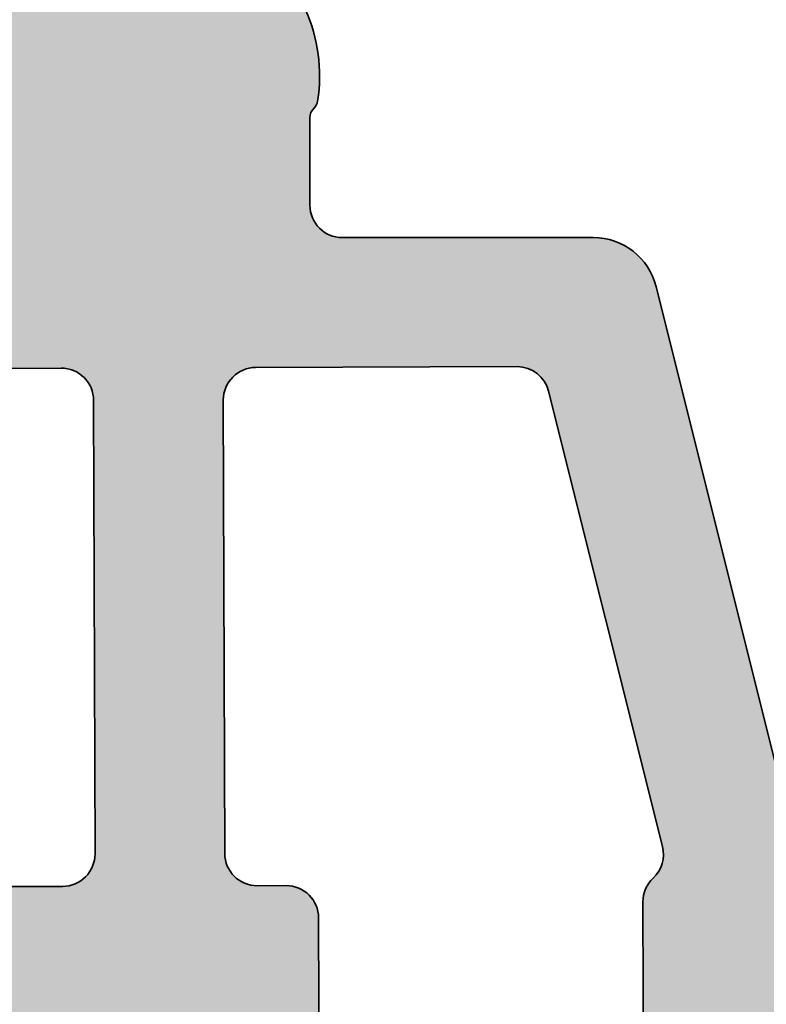
# Model space of a CAD drawing. Extents: x 988 to 4797, y -885 to 3463.
# Drawn here: x 4168 to 4179, y 3005 to 3020 of the extents above; entities that cross this region are included whole.
import ezdxf

# ---------------------------------------------------------------- set-up
doc = ezdxf.new("R2010")
doc.units = 0
doc.layers.get('0').update_dxf_attribs({"linetype": 'CONTINUOUS', "lineweight": 5, "plot": 0})
doc.layers.get('Defpoints').update_dxf_attribs({"linetype": 'CONTINUOUS', "lineweight": 0})
for name, color, linetype, lineweight in [('ALU-SCHRAFF', 30, 'CONTINUOUS', 13), ('Aluminium', 40, 'CONTINUOUS', 35), ('Brücke-Schraff', 250, 'CONTINUOUS', 5)]:
    doc.layers.add(name, color=color, linetype=linetype, lineweight=lineweight)
doc.layers.add('BEM-1', color=10, linetype='CONTINUOUS')
doc.styles.add('BEMASSUNG', font='ARIALN.TTF')
doc.dimstyles.new('BEM-1', dxfattribs={"dimtxt": 3, "dimasz": 2, "dimexe": 1, "dimexo": 2, "dimgap": 1, "dimtad": 1, "dimdec": 1, "dimdsep": 46, "dimtxsty": 'BEMASSUNG', "dimblk1": 'OBLIQUE', "dimblk2": 'OBLIQUE', "dimsah": 1, "dimcen": 0, "dimdle": 1, "dimclrd": 256, "dimclre": 256, "dimclrt": 7, "dimadec": 1, "dimazin": 2, "dimtfac": 1, "dimtdec": 1, "dimtix": 1, "dimtmove": 2, "dimatfit": 3, "dimfxl": 1, "dimtolj": 1, "dimarcsym": 0})

# ---------------------------------------------------------------- blocks, each defined once
blk = doc.blocks.new('_OBLIQUE')
at = {"color": 0, "linetype": 'ByBlock'}
blk.add_line((-0.5, -0.5), (0.5, 0.5), dxfattribs=at)
blk = doc.blocks.new('*D10')
at = {"layer": 'BEM-1', "lineweight": -2, "transparency": 16777216}
for p, q in [((4218.804777320986, 3127.929279863889), (4218.804777320986, 3005.925358354738)), ((4147.804977013522, 3126.929279863889), (4219.804777320986, 3126.929279863889)), ((4213.805040802452, 3006.925358354738), (4219.804777320986, 3006.925358354738))]:
    blk.add_line(p, q, dxfattribs=at)
at = {"layer": 'Defpoints', "color": 0, "transparency": 16777216}
for p in [(4145.804977013522, 3126.929279863889), (4211.805040802452, 3006.925358354738), (4218.804777320986, 3006.925358354738)]:
    blk.add_point(p, dxfattribs=at)
at = {"layer": 'BEM-1', "lineweight": -2, "transparency": 16777216, "xscale": 2, "yscale": 2, "zscale": 2}
for p, rotation in [((4218.804777320986, 3126.929279863889), 90), ((4218.804777320986, 3006.925358354738), 270)]:
    blk.add_blockref('_OBLIQUE', p, dxfattribs=dict(at, rotation=rotation))
at = {"layer": 'BEM-1', "color": 7, "transparency": 16777216, "insert": (4216.27305835782, 3066.927319109314), "char_height": 3, "attachment_point": 5, "rotation": 90, "style": 'BEMASSUNG'}
blk.add_mtext('\\A1;120', dxfattribs=at)

msp = doc.modelspace()

# ---------------------------------------------------------------- hatches: boundary and pattern name
at = {"layer": 'ALU-SCHRAFF'}
h = msp.add_hatch(color=256, dxfattribs=at)
h.dxf.hatch_style = 1
edge = h.paths.add_edge_path()
edge.add_arc((4167.255040320988, 3018.775358354561), 0.1999999999998181, 0, 45.80053785041223)
edge.add_arc((4167.533903670187, 3019.062125215397), 0.200000000000822, 189.0866185337268, 225.8005378504071, ccw=False)
edge.add_arc((4169.805040320987, 3019.425358354563), 2.499999999999915, -9.086618533684089, 189.086618533708, ccw=False)
edge.add_arc((4172.076176971787, 3019.062125215399), 0.2000000000018209, 314.1994621493204, 350.91338146618574, ccw=False)
edge.add_arc((4172.355040320985, 3018.775358354563), 0.1999999999972897, 134.1994621494867, 180.0000000001303)
edge.add_line((4172.155040320988, 3018.775358354562), (4172.155040320988, 3017.425358354562))
edge.add_arc((4172.655040320988, 3017.425358354562), 0.5, 180, 270)
edge.add_line((4172.655040320988, 3016.925358354562), (4176.524263914584, 3016.925358354562))
edge.add_arc((4176.524263914583, 3015.925358354562), 1, 14.03624346792651, 89.99999999994787, ccw=False)
edge.add_line((4177.494406414728, 3016.167893979598), (4179.710357274116, 3007.304090542044))
edge.add_arc((4180.195428524189, 3007.425358354562), 0.5000000000003025, 194.0362434679517, 270.0000000001042)
edge.add_line((4180.19542852419, 3006.925358354562), (4182.30037012616, 3006.925358354562))
edge.add_line((4182.30037012616, 3006.925358354562), (4182.806610857032, 3006.419117623689))
edge.add_line((4182.806610857032, 3006.419117623689), (4183.312851587904, 3006.925358354562))
edge.add_line((4183.312851587904, 3006.925358354562), (4184.805040320987, 3006.925358354562))
edge.add_line((4184.805040320987, 3006.925358354562), (4184.805040320987, 3004.825358354562))
edge.add_arc((4184.605040320987, 3004.825358354562), 0.2000000000007276, -89.99999999973937, 0, ccw=False)
edge.add_line((4184.605040320987, 3004.625358354562), (4178.708153208403, 3004.625358354562))
edge.add_arc((4178.708153208402, 3004.825358354562), 0.2000000000002728, 206.387799961342, 270.00000000026057, ccw=False)
edge.add_arc((4178.305040320988, 3004.625358354562), 0.2499999999995843, 26.38779996122563, 243.6122000385406)
edge.add_arc((4178.105040320987, 3004.222245467147), 0.2000000000004797, 0, 63.61220003865708, ccw=False)
edge.add_line((4178.305040320987, 3004.222245467147), (4178.305040320987, 3001.538824072717))
edge.add_arc((4178.505040320985, 3001.538824072717), 0.1999999999979991, 180, 228.309122199687)
edge.add_arc((4177.999020813467, 3001.047521806689), 0.5060228079573903, -50.06311257510288, 42.51373037951919, ccw=False)
edge.add_arc((4178.211045023876, 3000.828668156752), 0.2033111263019937, 269.7932146792677, 303.7026247149544, ccw=False)
edge.add_line((4178.210311258395, 3000.625358354562), (4177.806328558941, 3000.625358354562))
edge.add_arc((4177.806328558941, 3001.125358354562), 0.5, 180.1788538489918, 270, ccw=False)
edge.add_line((4177.306330995018, 3001.123797562824), (4177.288997712198, 3006.676491735395))
edge.add_arc((4177.788995276121, 3006.678052527133), 0.4999999999997713, 132.9942556490001, 180.1788538489918, ccw=False)
edge.add_arc((4177.107070243426, 3007.409474600758), 0.5000000000010171, 312.9942556490053, 374.0362434679265)
edge.add_line((4177.5921414935, 3007.530742413277), (4175.836069675343, 3014.555029685907))
edge.add_arc((4175.350998425271, 3014.433761873389), 0.4999999999993099, 14.03624346792648, 90.17885384899216)
edge.add_line((4175.349437633533, 3014.933759437311), (4171.319107871579, 3014.921178365231))
edge.add_arc((4171.320668663317, 3014.421180801308), 0.4999999999997713, 90.17885384899182, 180.1788538489397)
edge.add_line((4170.820671099394, 3014.419620009571), (4170.842510790722, 3007.423303845353))
edge.add_arc((4171.342508354644, 3007.424864637091), 0.4999999999988618, 180.1788538489921, 270.178853848992)
edge.add_line((4171.344069146382, 3006.924867073168), (4171.7881912594, 3006.926253444171))
edge.add_arc((4171.789752051137, 3006.426255880248), 0.5000000000002233, 0.17885384899147994, 90.17885384888751, ccw=False)
edge.add_line((4172.289749615061, 3006.427816671986), (4172.306296889799, 3001.126919146299))
edge.add_arc((4171.806299325876, 3001.125358354562), 0.4999999999997713, -90, 0.178853848991821, ccw=False)
edge.add_line((4171.806299325876, 3000.625358354562), (4171.398301852619, 3000.625358354562))
edge.add_arc((4171.398301852619, 3000.825358354562), 0.1999999999998181, 231.9011172302877, 270, ccw=False)
edge.add_arc((4171.612590957689, 3001.046878360762), 0.5075520180990012, 137.5110800266627, 228.2918044920748, ccw=False)
edge.add_arc((4171.105040320984, 3001.53882407272), 0.2000000000035724, 311.7889483866927, 360.0000000001303)
edge.add_line((4171.305040320987, 3001.53882407272), (4171.305040320987, 3004.222245467147))
edge.add_arc((4171.505040320988, 3004.222245467147), 0.2000000000007276, 116.38779996134289, 180, ccw=False)
edge.add_arc((4171.305040320987, 3004.625358354562), 0.2500000000001937, 296.3877999612726, 513.6122000387744)
edge.add_arc((4170.901927433572, 3004.825358354562), 0.2000000000002775, 270, 333.61220003877384, ccw=False)
edge.add_line((4170.901927433572, 3004.625358354562), (4165.005040320987, 3004.625358354562))
edge.add_arc((4165.005040320987, 3004.825358354562), 0.1999999999998181, 180, 270, ccw=False)
edge.add_line((4164.805040320987, 3004.825358354562), (4164.805040320987, 3006.725358354562))
edge.add_arc((4164.605040320988, 3006.725358354563), 0.1999999999989086, 359.9999999998697, 450)
edge.add_line((4164.605040320988, 3006.925358354562), (4160.44542852419, 3006.925358354562))
edge.add_arc((4160.445428524189, 3007.425358354562), 0.5000000000004547, 165.9637565321241, 270.00000000010425, ccw=False)
edge.add_line((4159.960357274117, 3007.54662616708), (4162.115674227246, 3016.167893979598))
edge.add_arc((4163.085816727392, 3015.925358354561), 1.000000000000605, 90, 165.9637565320483, ccw=False)
edge.add_line((4163.085816727392, 3016.925358354562), (4166.955040320988, 3016.925358354562))
edge.add_arc((4166.955040320988, 3017.425358354561), 0.4999999999995453, 270, 360)
edge.add_line((4167.455040320988, 3017.425358354561), (4167.455040320988, 3018.775358354561))
edge = h.paths.add_edge_path(flags=16)
edge.add_line((4168.319122488039, 3014.911813614808), (4164.248858536694, 3014.899107884215))
edge.add_arc((4164.25041932843, 3014.399110320292), 0.4999999999997685, 90.1788538488876, 165.9637565320735)
edge.add_line((4163.765348078358, 3014.52037813281), (4162.395410598216, 3009.04062821224))
edge.add_arc((4162.880481848289, 3008.919360399722), 0.5000000000001923, 165.9637565320988, 270.1788538489916)
edge.add_line((4162.882042640026, 3008.419362835798), (4166.300350637544, 3008.430033421544))
edge.add_arc((4166.301911429282, 3007.930035857621), 0.500000000000226, 0.17885384904360535, 90.17885384899171, ccw=False)
edge.add_line((4166.801908993206, 3007.931596649359), (4166.803535036661, 3007.410695783956))
edge.add_arc((4167.303532600584, 3007.412256575694), 0.4999999999997713, 180.1788538489918, 270.1788538489918)
edge.add_line((4167.305093392321, 3006.912259011771), (4168.344083762843, 3006.915502322744))
edge.add_arc((4168.342522971106, 3007.415499886667), 0.500000000000226, 270.1788538489916, 360.1788538489915)
edge.add_line((4168.84252053503, 3007.417060678405), (4168.820680843701, 3014.413376842621))
edge.add_arc((4168.320683279777, 3014.411816050884), 0.5000000000006808, 0.1788538489914888, 90.17885384899147)
at = {"layer": 'Brücke-Schraff'}
h = msp.add_hatch(dxfattribs=at)
h.set_pattern_fill('ANSI37', color=256, scale=0.25)
h.set_pattern_definition([(45, (0, 0), (-0.561266007566822, 0.5612660075668221), []), (135, (0, 0), (-0.5612660075668221, -0.561266007566822), [])])
edge = h.paths.add_edge_path(flags=16)
edge.add_arc((4207.805040802649, 2988.126794322679), 1.000942940317943, 221.0765211858746, 318.9234788149187, ccw=False)
edge.add_arc((4207.8050504951, 2985.725348662424), 1.900012744501753, 113.3989212150271, 156.6010787858877)
edge.add_arc((4205.405040802667, 2985.725358354838), 0.9999999999998923, -48.9855003338476, 48.98550033467848, ccw=False)
edge.add_arc((4207.805040802668, 2985.725358354855), 1.900000000001226, 203.3987690438279, 246.6012309569157)
edge.add_arc((4207.805040802683, 2983.325358354856), 0.9999999999992507, 41.01449966613279, 138.9855003346811, ccw=False)
edge.add_arc((4207.805040802663, 2985.725358354859), 1.900000000004396, 293.3987690438762, 336.6012309569161)
edge.add_arc((4210.205040802666, 2985.725358354873), 0.9999999999998923, 131.0144996661524, 228.9855003346785, ccw=False)
edge.add_arc((4207.805040802666, 2985.725358354855), 1.900000000000571, 23.3987690438514, 66.6012309569409)
edge = h.paths.add_edge_path()
edge.add_arc((4138.505040802469, 2993.014863283312), 0.3000000000004944, 273.0000000000006, 360.0000000003474)
edge.add_line((4138.805040802469, 2993.014863283314), (4138.805040802456, 2994.917470740709))
edge.add_arc((4138.505040802456, 2994.917470740707), 0.2999999999992724, 4.342517325102053e-10, 93.00000000017867)
edge.add_line((4138.489340015582, 2995.217059601133), (4137.120741589326, 2995.145334396882))
edge.add_arc((4137.105040802453, 2995.444923257308), 0.2999999999995862, 179.9999999999131, 273.0000000000097, ccw=False)
edge.add_line((4136.805040802454, 2995.444923257309), (4136.805040802452, 3005.92535835473))
edge.add_arc((4137.805040802452, 3005.92535835473), 1, 90, 180, ccw=False)
edge.add_line((4137.805040802452, 3006.92535835473), (4164.80504080245, 3006.925358354733))
edge.add_line((4164.80504080245, 3006.925358354733), (4164.805040802471, 3004.825358354998))
edge.add_arc((4165.005040802471, 3004.825358355), 0.1999999999998181, 180.0000000005211, 270.0000000005211)
edge.add_line((4165.005040802473, 3004.625358355), (4170.731835721715, 3004.625358355057))
edge.add_arc((4170.731835721719, 3004.325358355056), 0.3000000000010914, 30.000000000638693, 90.0000000006948, ccw=False)
edge.add_line((4170.991643342853, 3004.475358355059), (4171.405040802481, 3003.759332951279))
edge.add_line((4171.405040802481, 3003.759332951279), (4171.4050408025, 3002.015525510259))
edge.add_arc((4171.205040802499, 3002.015525510257), 0.2000000000007276, -39.99999999962171, 3.907985046680551e-10, ccw=False)
edge.add_line((4171.358249691124, 3001.886967988321), (4171.122018580943, 3001.605438714075))
edge.add_arc((4171.505040802506, 3001.284044909236), 0.4999999999994852, 140.0000000006777, 220.0000000006965)
edge.add_line((4171.122018580951, 3000.962651104388), (4171.34509344552, 3000.696800833126))
edge.add_arc((4171.498302334142, 3000.825358355064), 0.1999999999994578, 220.0000000004235, 270.0000000005211)
edge.add_line((4171.498302334144, 3000.625358355065), (4178.111779270883, 3000.62535835513))
edge.add_arc((4178.111779270881, 3000.82535835513), 0.1999999999993634, 270.0000000005211, 320.0000000005102)
edge.add_line((4178.264988159505, 3000.696800833194), (4178.48806302407, 3000.962651104461))
edge.add_arc((4178.105040802507, 3001.2840449093), 0.4999999999997775, 320.0000000006378, 400.0000000007365)
edge.add_line((4178.488063024062, 3001.605438714148), (4178.251831913878, 3001.886967988388))
edge.add_arc((4178.405040802501, 3002.015525510328), 0.2000000000013237, 180.0000000006514, 220.0000000006552, ccw=False)
edge.add_line((4178.2050408025, 3002.015525510326), (4178.205040802482, 3003.759332951347))
edge.add_line((4178.205040802482, 3003.759332951347), (4178.618438262096, 3004.475358355135))
edge.add_arc((4178.878245883233, 3004.325358355137), 0.3000000000003904, 90.00000000052108, 150.0000000005244, ccw=False)
edge.add_line((4178.87824588323, 3004.625358355138), (4184.605040802473, 3004.625358355195))
edge.add_arc((4184.605040802472, 3004.825358355195), 0.2000000000002728, 270.0000000002605, 360.0000000003909)
edge.add_line((4184.805040802472, 3004.825358355196), (4184.80504080245, 3006.925358354735))
edge.add_line((4184.80504080245, 3006.925358354735), (4211.805040802452, 3006.925358354738))
edge.add_arc((4211.805040802452, 3005.925358354738), 1, 0, 90, ccw=False)
edge.add_line((4212.805040802452, 3005.925358354738), (4212.805040802459, 2957.925358354738))
edge.add_arc((4211.805040802459, 2957.925358354738), 1, -90, 0, ccw=False)
edge.add_line((4211.805040802459, 2956.925358354738), (4208.055040802466, 2956.925358354737))
edge.add_arc((4208.055040802466, 2957.175358354737), 0.25, 180.0000000005211, 270, ccw=False)
edge.add_line((4207.805040802466, 2957.175358354735), (4207.80504080244, 2959.875358355407))
edge.add_arc((4208.05504080244, 2959.875358355409), 0.25, 90.00000000062528, 180.0000000006253, ccw=False)
edge.add_line((4208.055040802437, 2960.125358355409), (4210.055040802501, 2960.125358355429))
edge.add_arc((4210.055040802498, 2960.375358355428), 0.2499999999995453, 270.0000000006253, 360.0000000006253)
edge.add_line((4210.305040802498, 2960.375358355431), (4210.305040802461, 2964.175358354762))
edge.add_arc((4210.055040802461, 2964.17535835476), 0.25, 5.211020790109826e-10, 90.00000000041689)
edge.add_line((4210.055040802459, 2964.42535835476), (4202.355040802393, 2964.425358354684))
edge.add_arc((4202.355040802397, 2964.175358354684), 0.25, 90.00000000083378, 180.0000000006253)
edge.add_line((4202.105040802396, 2964.175358354681), (4202.105040802433, 2960.37535835535))
edge.add_arc((4202.355040802433, 2960.375358355352), 0.25, 180.0000000005211, 270.0000000004169)
edge.add_line((4202.355040802435, 2960.125358355353), (4203.055040802437, 2960.125358355359))
edge.add_arc((4203.05504080244, 2959.875358355359), 0.25, 5.210836206970271e-10, 90.00000000062528, ccw=False)
edge.add_line((4203.30504080244, 2959.875358355362), (4203.305040802466, 2957.175358354739))
edge.add_arc((4203.055040802466, 2957.175358354737), 0.25, -90, 6.252776074688882e-10, ccw=False)
edge.add_line((4203.055040802466, 2956.925358354737), (4199.905040802465, 2956.925358354737))
edge.add_arc((4199.905040802465, 2957.225358354736), 0.2999999999997272, 180, 270, ccw=False)
edge.add_line((4199.605040802466, 2957.225358354736), (4199.605040802459, 2963.425358354746))
edge.add_arc((4198.605040802459, 2963.425358354745), 1, 5.211020790109826e-11, 90.00000000005213)
edge.add_line((4198.605040802458, 2964.425358354745), (4184.60504080287, 2964.425358354729))
edge.add_arc((4184.605040802872, 2963.425358354729), 1, 90.00000000010422, 180.0000000005732)
edge.add_line((4183.605040802871, 2963.425358354719), (4183.605040802915, 2959.025358354596))
edge.add_arc((4183.905040802915, 2959.025358354599), 0.3000000000001819, 180.000000000608, 270.0000000005211)
edge.add_line((4183.905040802918, 2958.725358354599), (4185.505040802918, 2958.725358354615))
edge.add_arc((4185.505040802921, 2958.425358354615), 0.3000000000006366, 6.947971087356564e-10, 90.00000000052108, ccw=False)
edge.add_line((4185.805040802922, 2958.425358354618), (4185.805040802934, 2957.225358354618))
edge.add_arc((4185.505040802934, 2957.225358354615), 0.3000000000001819, -89.99999999947892, 5.210836206970271e-10, ccw=False)
edge.add_line((4185.505040802936, 2956.925358354615), (4182.105040802937, 2956.925358354581))
edge.add_arc((4182.105040802934, 2957.225358354581), 0.2999999999997272, 180.0000000005211, 270.0000000005211, ccw=False)
edge.add_line((4181.805040802934, 2957.225358354578), (4181.805040802872, 2963.425358354739))
edge.add_arc((4180.805040802873, 2963.425358354729), 0.9999999999990905, 5.732122869126022e-10, 90.00000000010422)
edge.add_line((4180.805040802871, 2964.425358354729), (4168.80504080287, 2964.425358354728))
edge.add_arc((4168.805040802872, 2963.425358354728), 1, 90.00000000010422, 180.0000000005732)
edge.add_line((4167.805040802872, 2963.425358354718), (4167.805040802934, 2957.225358354439))
edge.add_arc((4167.505040802934, 2957.225358354437), 0.3000000000001819, -89.99999999947892, 5.210836206970271e-10, ccw=False)
edge.add_line((4167.505040802936, 2956.925358354436), (4164.105040802937, 2956.925358354403))
edge.add_arc((4164.105040802934, 2957.225358354402), 0.2999999999997272, 180.0000000005211, 270.0000000005211, ccw=False)
edge.add_line((4163.805040802934, 2957.2253583544), (4163.805040802921, 2958.4253583544))
edge.add_arc((4164.105040802921, 2958.425358354402), 0.3000000000001819, 90.00000000052108, 180.0000000005211, ccw=False)
edge.add_line((4164.105040802919, 2958.725358354403), (4165.705040802918, 2958.725358354418))
edge.add_arc((4165.705040802915, 2959.025358354419), 0.3000000000001819, 270.0000000005211, 360.0000000005211)
edge.add_line((4166.005040802916, 2959.025358354421), (4166.005040802872, 2963.425358354738))
edge.add_arc((4165.005040802872, 2963.425358354728), 1, 5.732122869120809e-10, 90.00000000005213)
edge.add_line((4165.005040802871, 2964.425358354728), (4158.305022813645, 2964.425358354728))
edge.add_arc((4158.305022813649, 2963.425358354728), 1, 90.00000000020843, 180)
edge.add_line((4157.305022813649, 2963.425358354728), (4157.305022813649, 2961.625358354728))
edge.add_arc((4157.505022813649, 2961.625358354728), 0.1999999999998181, 180, 270)
edge.add_line((4157.505022813649, 2961.425358354728), (4158.105022813649, 2961.425358354728))
edge.add_arc((4158.10502281365, 2961.225358354729), 0.1999999999998181, -17.003670962957074, 90.00000000026063, ccw=False)
edge.add_line((4158.296280017976, 2961.16687175974), (4157.305022813649, 2957.925358354728))
edge.add_line((4157.305022813649, 2957.925358354728), (4157.305022813649, 2957.225358354732))
edge.add_arc((4157.005022813649, 2957.225358354732), 0.3000000000001819, -90, 0, ccw=False)
edge.add_line((4157.005022813649, 2956.925358354732), (4153.305022813649, 2956.925358354731))
edge.add_arc((4153.305022813649, 2957.225358354731), 0.2999999999997272, 179.9999999999131, 270, ccw=False)
edge.add_line((4153.00502281365, 2957.225358354731), (4153.00502281365, 2957.625358354731))
edge.add_arc((4153.305022813649, 2957.625358354732), 0.2999999999992724, 90, 180.0000000000869, ccw=False)
edge.add_line((4153.305022813649, 2957.925358354732), (4155.205022813649, 2957.925358354732))
edge.add_arc((4155.205022813649, 2958.225358354732), 0.3000000000001819, 270, 360)
edge.add_line((4155.505022813649, 2958.225358354732), (4155.505022813649, 2963.425358354728))
edge.add_arc((4154.505022813649, 2963.425358354728), 1, 0, 90)
edge.add_line((4154.505022813649, 2964.425358354728), (4133.155040802459, 2964.425358354729))
edge.add_arc((4133.155040802459, 2963.425358354729), 1, 90, 180)
edge.add_line((4132.155040802459, 2963.425358354729), (4132.15504080246, 2959.025358354726))
edge.add_arc((4132.45504080246, 2959.025358354726), 0.3000000000001819, 179.9999999999131, 269.9999999998263)
edge.add_line((4132.455040802459, 2958.725358354726), (4133.755040802459, 2958.725358354726))
edge.add_arc((4133.755040802459, 2959.025358354726), 0.3000000000001819, 270, 360)
edge.add_line((4134.055040802459, 2959.025358354726), (4134.055040802459, 2960.125358354733))
edge.add_arc((4134.355040802459, 2960.125358354733), 0.3000000000001819, 90, 180, ccw=False)
edge.add_line((4134.355040802459, 2960.425358354733), (4135.555040802459, 2960.425358354733))
edge.add_arc((4135.555040802458, 2960.125358354733), 0.3000000000001819, 0, 89.99999999982629, ccw=False)
edge.add_line((4135.855040802459, 2960.125358354733), (4135.855040802459, 2957.225358354727))
edge.add_arc((4135.555040802459, 2957.225358354727), 0.3000000000001819, -90, 0, ccw=False)
edge.add_line((4135.555040802459, 2956.925358354727), (4130.65504080246, 2956.925358354726))
edge.add_arc((4130.65504080246, 2957.225358354726), 0.2999999999997272, 179.9999999999131, 270, ccw=False)
edge.add_line((4130.35504080246, 2957.225358354726), (4130.355040802459, 2963.425358354728))
edge.add_arc((4129.355040802459, 2963.425358354728), 1, 0, 90)
edge.add_line((4129.355040802459, 2964.425358354728), (4120.00502281365, 2964.425358354726))
edge.add_arc((4120.00502281365, 2963.425358354726), 1, 90, 180.0000000000261)
edge.add_line((4119.00502281365, 2963.425358354726), (4119.005022813651, 2961.625358354726))
edge.add_arc((4119.20502281365, 2961.625358354726), 0.1999999999998181, 180, 270)
edge.add_line((4119.20502281365, 2961.425358354726), (4119.813912792675, 2961.425358354726))
edge.add_arc((4119.813912792675, 2961.225358354726), 0.1999999999998181, -17.14726929171951, 90, ccw=False)
edge.add_line((4120.005022813651, 2961.166392602951), (4119.005022813641, 2957.925358354679))
edge.add_line((4119.005022813641, 2957.925358354679), (4119.005022813648, 2957.225358354731))
edge.add_arc((4118.705022813648, 2957.225358354728), 0.3000000000001819, -90, 5.210836206970271e-10, ccw=False)
edge.add_line((4118.705022813648, 2956.925358354727), (4115.005022813652, 2956.925358354727))
edge.add_arc((4115.005022813651, 2957.225358354728), 0.3000000000006366, 180.0000000000869, 270.0000000001737, ccw=False)
edge.add_line((4114.70502281365, 2957.225358354727), (4114.70502281365, 2957.625358354727))
edge.add_arc((4115.00502281365, 2957.625358354727), 0.2999999999992724, 89.99999999982629, 180, ccw=False)
edge.add_line((4115.005022813651, 2957.925358354727), (4116.90502281365, 2957.925358354727))
edge.add_arc((4116.90502281365, 2958.225358354727), 0.3000000000001819, 270, 360)
edge.add_line((4117.20502281365, 2958.225358354727), (4117.20502281365, 2963.425358354726))
edge.add_arc((4116.20502281365, 2963.425358354726), 1, 0, 90)
edge.add_line((4116.20502281365, 2964.425358354726), (4102.10502281365, 2964.425358354725))
edge.add_arc((4102.10502281365, 2963.425358354725), 1, 90, 180)
edge.add_line((4101.10502281365, 2963.425358354725), (4101.10502281365, 2958.225358354725))
edge.add_arc((4101.40502281365, 2958.225358354726), 0.3000000000001819, 180.0000000000869, 270.0000000001737)
edge.add_line((4101.405022813651, 2957.925358354725), (4103.305022813651, 2957.925358354726))
edge.add_arc((4103.305022813651, 2957.625358354725), 0.3000000000001819, 0, 90, ccw=False)
edge.add_line((4103.605022813651, 2957.625358354725), (4103.605022813651, 2957.225358354725))
edge.add_arc((4103.30502281365, 2957.225358354726), 0.3000000000010914, 270.0000000001737, 359.99999999982634, ccw=False)
edge.add_line((4103.305022813651, 2956.925358354726), (4099.605022813648, 2956.925358354725))
edge.add_arc((4099.605022813647, 2957.225358354726), 0.3000000000006366, 180.0000000006079, 270.0000000001737, ccw=False)
edge.add_line((4099.305022813647, 2957.225358354723), (4099.305022813641, 2957.925358354097))
edge.add_line((4099.305022813641, 2957.925358354097), (4098.305022813651, 2961.166392602961))
edge.add_arc((4098.496132834631, 2961.225358354725), 0.2000000000002672, 90.00000000026063, 197.1472692883478, ccw=False)
edge.add_line((4098.49613283463, 2961.425358354725), (4099.10502281365, 2961.425358354725))
edge.add_arc((4099.10502281365, 2961.625358354725), 0.2000000000002728, 270, 359.9999999998697)
edge.add_line((4099.305022813651, 2961.625358354725), (4099.30502281365, 2963.425358354725))
edge.add_arc((4098.30502281365, 2963.425358354725), 1, 0, 90)
edge.add_line((4098.30502281365, 2964.425358354725), (4095.60504080246, 2964.425358354725))
edge.add_arc((4095.605040802459, 2963.425358354725), 1, 89.99999999997395, 180)
edge.add_line((4094.605040802459, 2963.425358354725), (4094.605040802459, 2957.225358354717))
edge.add_arc((4094.305040802459, 2957.225358354717), 0.3000000000001819, -90, 0, ccw=False)
edge.add_line((4094.305040802459, 2956.925358354717), (4089.40504080246, 2956.925358354717))
edge.add_arc((4089.40504080246, 2957.225358354717), 0.3000000000001819, 180, 270, ccw=False)
edge.add_line((4089.10504080246, 2957.225358354717), (4089.10504080246, 2960.125358354717))
edge.add_arc((4089.40504080246, 2960.125358354717), 0.3000000000001819, 90, 180, ccw=False)
edge.add_line((4089.40504080246, 2960.425358354717), (4090.605040802459, 2960.425358354717))
edge.add_arc((4090.605040802459, 2960.125358354717), 0.3000000000001819, 0, 90, ccw=False)
edge.add_line((4090.90504080246, 2960.125358354717), (4090.905040802459, 2959.025358354717))
edge.add_arc((4091.205040802459, 2959.025358354717), 0.3000000000001819, 180, 270)
edge.add_line((4091.205040802459, 2958.725358354717), (4092.505040802459, 2958.725358354717))
edge.add_arc((4092.505040802459, 2959.025358354717), 0.3000000000001819, 270, 360)
edge.add_line((4092.805040802459, 2959.025358354717), (4092.805040802459, 2963.425358354725))
edge.add_arc((4091.805040802459, 2963.425358354725), 1, 0, 90)
edge.add_line((4091.805040802459, 2964.425358354725), (4078.023557943977, 2964.425358354723))
edge.add_arc((4078.023557943977, 2964.925358354723), 0.5, 205.0000000005585, 270, ccw=False)
edge.add_line((4077.570404050461, 2964.714049223849), (4076.849570385826, 2966.259882006154))
edge.add_arc((4076.668308828419, 2966.175358353804), 0.1999999999998716, 25.00000000062778, 90.0000000005211)
edge.add_line((4076.668308828418, 2966.375358353804), (4075.474364825671, 2966.375358353795))
edge.add_line((4075.474364825671, 2966.375358353795), (4074.255022813766, 2965.671370914976))
edge.add_arc((4074.105022813764, 2965.931178536111), 0.3000000000000738, 180.0000000004343, 300.0000000004131, ccw=False)
edge.add_line((4073.805022813764, 2965.931178536108), (4073.805022813747, 2968.300518664088))
edge.add_arc((4074.005022813747, 2968.300518664084), 0.2000000000002728, 11.489618755393678, 179.9999999989578, ccw=False)
edge.add_arc((4072.361411363806, 2984.636855092814), 16.4000000000003, 276.4404766199099, 290.8081112133148)
edge.add_line((4078.187335878391, 2969.306538607158), (4079.297698465584, 2966.925358354708))
edge.add_line((4079.297698465584, 2966.925358354708), (4083.355022813749, 2966.925358354737))
edge.add_arc((4083.355022813747, 2967.175358354737), 0.25, 270.0000000004169, 360.0000000005211)
edge.add_line((4083.605022813747, 2967.17535835474), (4083.60502281355, 2987.065544695295))
edge.add_arc((4083.35502281355, 2987.065544695292), 0.25, 6.253224948131791e-10, 93.0000000000034)
edge.add_line((4083.341938824489, 2987.315202078981), (4077.377939228308, 2987.0026421045))
edge.add_arc((4077.430275184491, 2986.004012569742), 1.000000000000299, 92.99999999653463, 195.0944477348949)
edge.add_arc((4072.361411363746, 2984.636855092804), 4.249999999999962, -87.00000000000068, 15.094447734183689, ccw=False)
edge.add_line((4072.583839177778, 2980.392679570096), (4068.8389784225, 2980.196419734195))
edge.add_arc((4068.616550608475, 2984.440595256902), 4.249999999999991, 183.0000000000056, 272.99999999989507, ccw=False)
edge.add_line((4064.372375085768, 2984.218167442869), (4064.267703173281, 2986.215426512378))
edge.add_arc((4065.066606801085, 2986.257295277373), 0.7999999999995019, 93.00000000003831, 183.0000000000075, ccw=False)
edge.add_line((4065.02473803609, 2987.056198905176), (4065.424189849992, 2987.077133287674))
edge.add_arc((4065.466058614988, 2986.27822965987), 0.8000000000000037, 3.0000000000056843, 93.00000000007083, ccw=False)
edge.add_line((4066.264962242791, 2986.320098424865), (4066.369634155277, 2984.322839355356))
edge.add_arc((4068.466756178262, 2984.432744863466), 2.099999999999804, 182.9999999999934, 272.9999999999935)
edge.add_line((4068.576661686372, 2982.335622840482), (4072.471316871915, 2982.539733069829))
edge.add_arc((4072.361411363805, 2984.636855092814), 2.099999999999804, 272.9999999999935, 453.0000000000058)
edge.add_line((4072.251505855695, 2986.733977115798), (4071.18938277771, 2986.678313603957))
edge.add_arc((4071.178915586462, 2986.878039510908), 0.2000000000003296, 223.0000000000736, 273.0000000000006, ccw=False)
edge.add_line((4071.032644846138, 2986.741639838895), (4070.201657716228, 2987.632764435444))
edge.add_line((4070.201657716228, 2987.632764435444), (4070.123153781863, 2989.130708737571))
edge.add_line((4070.123153781863, 2989.130708737571), (4138.520741589342, 2992.715274422885))
edge = h.paths.add_edge_path(flags=16)
edge.add_arc((4192.055040802469, 3004.175358354702), 0.25, 90.00000000062528, 180.0000000006253, ccw=False)
edge.add_line((4192.055040802466, 3004.425358354702), (4200.355040802468, 3004.425358354784))
edge.add_arc((4200.355040802469, 3004.175358354784), 0.25, 5.210836206970271e-10, 90.00000000041689, ccw=False)
edge.add_line((4200.605040802469, 3004.175358354787), (4200.605040802836, 2967.175358355213))
edge.add_arc((4200.355040802836, 2967.17535835521), 0.25, -89.99999999937472, 6.252776074688882e-10, ccw=False)
edge.add_line((4200.355040802839, 2966.925358355211), (4192.055040802838, 2966.925358355129))
edge.add_arc((4192.055040802836, 2967.175358355128), 0.2499999999995453, 180.0000000005211, 270.0000000004169, ccw=False)
edge.add_line((4191.805040802836, 2967.175358355126), (4191.805040802469, 3004.175358354699))
edge = h.paths.add_edge_path(flags=16)
edge.add_arc((4202.35504080247, 3004.175358354804), 0.2500000000009095, 90.00000000062528, 180.0000000005211, ccw=False)
edge.add_line((4202.355040802468, 3004.425358354804), (4210.055040802466, 3004.425358354881))
edge.add_arc((4210.055040802469, 3004.17535835488), 0.2500000000004547, 6.252776074688882e-10, 90.00000000062528, ccw=False)
edge.add_line((4210.305040802469, 3004.175358354883), (4210.305040802617, 2989.189459970024))
edge.add_arc((4209.805040802617, 2989.189459970019), 0.5, -119.99999999926041, 5.73209035792388e-10, ccw=False)
edge.add_arc((4207.805040802663, 2985.725358354855), 3.499999999999773, 60.0000000007543, 300.0000000003796)
edge.add_arc((4209.805040802687, 2982.26125673973), 0.5000000000004816, 5.73209035792388e-10, 120.00000000044949, ccw=False)
edge.add_line((4210.305040802686, 2982.261256739735), (4210.305040802835, 2967.175358355309))
edge.add_arc((4210.055040802835, 2967.175358355307), 0.25, -89.99999999937472, 5.210836206970271e-10, ccw=False)
edge.add_line((4210.055040802838, 2966.925358355307), (4202.355040802839, 2966.92535835523))
edge.add_arc((4202.355040802835, 2967.17535835523), 0.25, 180.0000000006253, 270.0000000008338, ccw=False)
edge.add_line((4202.105040802836, 2967.175358355228), (4202.105040802469, 3004.175358354802))
edge = h.paths.add_edge_path(flags=16)
edge.add_arc((4159.555040802374, 3004.17535835438), 0.25, 90.00000000041689, 180.0000000005211, ccw=False)
edge.add_line((4159.555040802372, 3004.42535835438), (4162.155040802372, 3004.425358354405))
edge.add_arc((4162.155040802374, 3004.175358354406), 0.2499999999995453, 4.16889633925166e-10, 90.00000000041689, ccw=False)
edge.add_line((4162.405040802374, 3004.175358354408), (4162.405040802384, 3003.125358354408))
edge.add_arc((4163.405040802384, 3003.125358354418), 1, 180.0000000005472, 270.0000000005732)
edge.add_line((4163.405040802394, 3002.125358354418), (4168.655040802394, 3002.12535835447))
edge.add_arc((4168.655040802397, 3001.87535835447), 0.2500000000004547, 6.252776074688882e-10, 90.00000000062528, ccw=False)
edge.add_line((4168.905040802397, 3001.875358354473), (4168.905040802414, 3000.125358355039))
edge.add_arc((4170.905040802414, 3000.125358355059), 2, 180.0000000005732, 270.0000000005732)
edge.add_arc((4172.105040802418, 2999.725358355071), 2.000000000000182, 233.1301023547526, 306.869897646412)
edge.add_line((4173.305040802434, 2998.125358355082), (4176.30504080253, 2998.125358355112))
edge.add_arc((4177.505040802514, 2999.725358355124), 1.999999999999454, 233.130102354737, 306.869897646399)
edge.add_arc((4178.705040802509, 3000.125358355136), 2, 270.0000000005732, 360.0000000005993)
edge.add_line((4180.70504080251, 3000.125358355157), (4180.705040802492, 3001.875358354589))
edge.add_arc((4180.955040802492, 3001.875358354592), 0.25, 90.00000000041689, 180.0000000005211, ccw=False)
edge.add_line((4180.95504080249, 3002.125358354592), (4186.20504080249, 3002.125358354644))
edge.add_arc((4186.20504080248, 3003.125358354644), 1, 270.0000000005732, 360.0000000005993)
edge.add_line((4187.20504080248, 3003.125358354655), (4187.205040802469, 3004.175358354654))
edge.add_arc((4187.455040802469, 3004.175358354657), 0.25, 90.00000000062528, 180.0000000006253, ccw=False)
edge.add_line((4187.455040802466, 3004.425358354657), (4190.055040802466, 3004.425358354682))
edge.add_arc((4190.055040802469, 3004.175358354682), 0.2500000000004547, 6.252776074688882e-10, 90.00000000062528, ccw=False)
edge.add_line((4190.305040802469, 3004.175358354685), (4190.305040802836, 2967.175358355111))
edge.add_arc((4190.055040802837, 2967.175358355109), 0.2499999999990905, -89.99999999958311, 5.210836206970271e-10, ccw=False)
edge.add_line((4190.055040802838, 2966.925358355109), (4185.30504080279, 2966.925358355062))
edge.add_line((4185.30504080279, 2966.925358355062), (4185.305040802781, 2967.925358354033))
edge.add_line((4185.305040802781, 2967.925358354033), (4184.305040802781, 2967.925358354033))
edge.add_line((4184.305040802781, 2967.925358354033), (4184.30504080279, 2966.925358355052))
edge.add_line((4184.30504080279, 2966.925358355052), (4181.30504080279, 2966.925358355022))
edge.add_line((4181.30504080279, 2966.925358355022), (4181.305040802781, 2967.925358354033))
edge.add_line((4181.305040802781, 2967.925358354033), (4180.305040802781, 2967.925358354033))
edge.add_line((4180.305040802781, 2967.925358354033), (4180.30504080279, 2966.925358355012))
edge.add_line((4180.30504080279, 2966.925358355012), (4177.30504080279, 2966.925358354982))
edge.add_line((4177.30504080279, 2966.925358354982), (4177.305040802781, 2967.925358354033))
edge.add_line((4177.305040802781, 2967.925358354033), (4176.305040802781, 2967.925358354033))
edge.add_line((4176.305040802781, 2967.925358354033), (4176.30504080279, 2966.925358354972))
edge.add_line((4176.30504080279, 2966.925358354972), (4173.305040802791, 2966.925358354943))
edge.add_line((4173.305040802791, 2966.925358354943), (4173.305040802781, 2967.925358354033))
edge.add_line((4173.305040802781, 2967.925358354033), (4172.305040802781, 2967.925358354033))
edge.add_line((4172.305040802781, 2967.925358354033), (4172.305040802791, 2966.925358354933))
edge.add_line((4172.305040802791, 2966.925358354933), (4169.305040802791, 2966.925358354903))
edge.add_line((4169.305040802791, 2966.925358354903), (4169.305040802781, 2967.925358354033))
edge.add_line((4169.305040802781, 2967.925358354033), (4168.305040802781, 2967.925358354033))
edge.add_line((4168.305040802781, 2967.925358354033), (4168.305040802791, 2966.925358354893))
edge.add_line((4168.305040802791, 2966.925358354893), (4165.305040802791, 2966.925358354863))
edge.add_line((4165.305040802791, 2966.925358354863), (4165.305040802781, 2967.925358354033))
edge.add_line((4165.305040802781, 2967.925358354033), (4164.305040802781, 2967.925358354033))
edge.add_line((4164.305040802781, 2967.925358354033), (4164.305040802791, 2966.925358354853))
edge.add_line((4164.305040802791, 2966.925358354853), (4159.555040802743, 2966.925358354806))
edge.add_arc((4159.555040802739, 2967.175358354806), 0.25, 180.0000000006253, 270.0000000008338, ccw=False)
edge.add_line((4159.30504080274, 2967.175358354803), (4159.305040802374, 3004.175358354377))
edge = h.paths.add_edge_path(flags=16)
edge.add_arc((4105.155022813539, 2988.208034283663), 0.2500000000001849, 6.252776074688882e-10, 93.00000000000341, ccw=False)
edge.add_line((4105.405022813539, 2988.208034283666), (4105.405022813748, 2967.175358354729))
edge.add_arc((4105.155022813748, 2967.175358354727), 0.25, -90, 5.210836206970271e-10, ccw=False)
edge.add_line((4105.155022813748, 2966.925358354727), (4096.755022813748, 2966.925358354726))
edge.add_arc((4096.755022813748, 2967.175358354726), 0.25, 180.0000000006253, 270, ccw=False)
edge.add_line((4096.505022813748, 2967.175358354723), (4096.505022813543, 2987.767808937682))
edge.add_arc((4096.755022813543, 2987.767808937685), 0.25, 92.9999999997898, 180.0000000005211, ccw=False)
edge.add_line((4096.741938824483, 2988.017466321374), (4105.141938824479, 2988.457691667352))
edge = h.paths.add_edge_path(flags=16)
edge.add_line((4095.005022813544, 2987.662993379121), (4095.005022813748, 2967.175358354727))
edge.add_arc((4094.755022813748, 2967.175358354725), 0.25, -90, 6.252776074688882e-10, ccw=False)
edge.add_line((4094.755022813748, 2966.925358354725), (4092.06912442886, 2966.925358354725))
edge.add_arc((4092.069124428861, 2967.425358354725), 0.5, 149.9999999997571, 269.9999999999479, ccw=False)
edge.add_arc((4088.605022813732, 2969.425358354742), 3.499999999999884, 329.9999999997238, 480.0000000006732)
edge.add_arc((4086.605022813692, 2972.889459969856), 0.5000000000003761, 180.0000000006253, 300.000000000637, ccw=False)
edge.add_line((4086.105022813692, 2972.889459969851), (4086.105022813549, 2987.222768033138))
edge.add_arc((4086.35502281355, 2987.22276803314), 0.2500000000004547, 92.99999999999801, 180.0000000005211, ccw=False)
edge.add_line((4086.341938824489, 2987.472425416829), (4094.741938824483, 2987.912650762808))
edge.add_arc((4094.755022813544, 2987.662993379119), 0.2500000000001849, 6.252776074688882e-10, 93.00000000000341, ccw=False)
edge = h.paths.add_edge_path(flags=16)
edge.add_line((4107.141938824478, 2988.562507225918), (4115.541938824473, 2989.002732571897))
edge.add_arc((4115.555022813533, 2988.753075188208), 0.2500000000001849, 6.252776074688882e-10, 93.00000000000341, ccw=False)
edge.add_line((4115.805022813533, 2988.75307518821), (4115.805022813747, 2967.17535835473))
edge.add_arc((4115.555022813747, 2967.175358354727), 0.25, -90, 5.210836206970271e-10, ccw=False)
edge.add_line((4115.555022813747, 2966.925358354727), (4107.155022813748, 2966.925358354727))
edge.add_arc((4107.155022813748, 2967.175358354727), 0.25, 180.0000000006253, 270, ccw=False)
edge.add_line((4106.905022813748, 2967.175358354724), (4106.905022813537, 2988.312849842227))
edge.add_arc((4107.155022813537, 2988.312849842229), 0.25, 92.9999999997898, 180.0000000005211, ccw=False)
edge = h.paths.add_edge_path(flags=16)
edge.add_line((4117.541938824472, 2989.107548130462), (4125.941938824467, 2989.547773476441))
edge.add_arc((4125.955022813528, 2989.298116092752), 0.2500000000001849, 6.252776074688882e-10, 93.00000000000341, ccw=False)
edge.add_line((4126.205022813528, 2989.298116092755), (4126.205022813747, 2967.175358354731))
edge.add_arc((4125.955022813747, 2967.175358354728), 0.25, -90, 6.252776074688882e-10, ccw=False)
edge.add_line((4125.955022813747, 2966.925358354729), (4117.555022813747, 2966.925358354728))
edge.add_arc((4117.555022813747, 2967.175358354728), 0.25, 180.0000000006253, 270, ccw=False)
edge.add_line((4117.305022813747, 2967.175358354725), (4117.305022813533, 2988.857890746771))
edge.add_arc((4117.555022813533, 2988.857890746774), 0.25, 93.00000000000892, 180.0000000006253, ccw=False)
edge = h.paths.add_edge_path(flags=16)
edge.add_line((4127.941938824466, 2989.652589035007), (4136.541938824513, 2990.103295936844))
edge.add_arc((4136.555022813573, 2989.853638553156), 0.2500000000001849, 0, 93.00000000000341, ccw=False)
edge.add_line((4136.805022813573, 2989.853638553156), (4136.805022813576, 2967.17535835473))
edge.add_arc((4136.555022813576, 2967.17535835473), 0.25, -90, 0, ccw=False)
edge.add_line((4136.555022813576, 2966.92535835473), (4127.955022813747, 2966.925358354729))
edge.add_arc((4127.955022813747, 2967.175358354729), 0.25, 180.0000000006253, 270, ccw=False)
edge.add_line((4127.705022813747, 2967.175358354727), (4127.705022813527, 2989.402931651316))
edge.add_arc((4127.955022813527, 2989.402931651318), 0.25, 93.00000000000341, 180.0000000005211, ccw=False)
edge = h.paths.add_edge_path(flags=16)
edge.add_arc((4139.555040802375, 3004.175358354627), 0.2500000000009095, 90.00000000062528, 180.0000000005211, ccw=False)
edge.add_line((4139.555040802372, 3004.425358354627), (4147.255040802371, 3004.425358354704))
edge.add_arc((4147.255040802374, 3004.175358354704), 0.25, 5.210836206970271e-10, 90.00000000062528, ccw=False)
edge.add_line((4147.505040802374, 3004.175358354706), (4147.505040802741, 2967.175358354687))
edge.add_arc((4147.255040802741, 2967.175358354684), 0.25, -89.99999999937472, 6.252776074688882e-10, ccw=False)
edge.add_line((4147.255040802744, 2966.925358354684), (4138.555022813576, 2966.925358354598))
edge.add_arc((4138.555022813573, 2967.175358354598), 0.25, 180, 270.00000000062533, ccw=False)
edge.add_line((4138.305022813573, 2967.175358354598), (4138.305022813573, 2989.963297074224))
edge.add_arc((4138.555022813573, 2989.963297074224), 0.25, 93.00000000000341, 180, ccw=False)
edge.add_line((4138.541938824513, 2990.212954457912), (4141.068124791547, 2990.345346254501))
edge.add_arc((4141.055040802486, 2990.59500363819), 0.2500000000001849, 273.0000000000034, 360.0000000004169)
edge.add_line((4141.305040802486, 2990.595003638191), (4141.305040802436, 2997.604610060174))
edge.add_arc((4141.055040802436, 2997.604610060172), 0.25, 4.168816632087861e-10, 93.0000000000034)
edge.add_line((4141.041956813375, 2997.854267443861), (4139.568124791495, 2997.777027180558))
edge.add_arc((4139.555040802435, 2998.026684564246), 0.2499999999997308, 180.0000000005211, 273.0000000000088, ccw=False)
edge.add_line((4139.305040802435, 2998.026684564244), (4139.305040802374, 3004.175358354625))
edge = h.paths.add_edge_path(flags=16)
edge.add_arc((4149.255040802374, 3004.175358354724), 0.25, 90.00000000062528, 180.0000000006253, ccw=False)
edge.add_line((4149.255040802371, 3004.425358354724), (4157.555040802372, 3004.425358354806))
edge.add_arc((4157.555040802374, 3004.175358354806), 0.25, 5.210836206970271e-10, 90.00000000041689, ccw=False)
edge.add_line((4157.805040802374, 3004.175358354808), (4157.80504080274, 2967.175358354789))
edge.add_arc((4157.55504080274, 2967.175358354787), 0.25, -89.99999999937472, 5.210836206970271e-10, ccw=False)
edge.add_line((4157.555040802743, 2966.925358354787), (4149.255040802744, 2966.925358354704))
edge.add_arc((4149.25504080274, 2967.175358354704), 0.25, 180.0000000006253, 270.0000000008338, ccw=False)
edge.add_line((4149.005040802741, 2967.175358354702), (4149.005040802374, 3004.175358354721))
edge = h.paths.add_edge_path(flags=16)
edge.add_arc((4088.605022813732, 2969.425358354741), 1.89999999999964, 23.398769043862274, 66.60123095697321, ccw=False)
edge.add_arc((4091.005022813732, 2969.425358354758), 0.9999999999998936, 131.0144996661157, 228.9855003347152)
edge.add_arc((4088.605022813732, 2969.425358354741), 1.89999999999982, 293.3987690438443, 336.60123095696065, ccw=False)
edge.add_arc((4088.605022813749, 2967.025358354741), 1.000000000000192, 41.01449966613531, 138.9855003346785)
edge.add_arc((4088.605022813732, 2969.425358354741), 1.900000000000238, 203.3987690438262, 246.6012309569661, ccw=False)
edge.add_arc((4086.205022813732, 2969.425358354723), 0.9999999999995057, 311.0144996661695, 408.9855003346614)
edge.add_arc((4088.605022813732, 2969.425358354741), 1.899999999999877, 113.39876904384431, 156.6012309569912, ccw=False)
edge.add_arc((4088.605022813715, 2971.82535835474), 0.9999999999998936, 221.0144996661156, 318.9855003346785)

# ---------------------------------------------------------------- linework, layer by layer
at = {"layer": 'Aluminium'}
for points in [[(4167.336413526638, 3019.030539725035, -1.172643283364579), (4172.273667115337, 3019.030539725036, -0.1615792308256804), (4172.215608646387, 3018.918741784979, 0.202546116916868), (4172.155040320988, 3018.775358354562), (4172.155040320988, 3017.425358354562, 0.414213562373095), (4172.655040320988, 3016.925358354562), (4176.524263914584, 3016.925358354562, -0.3441507314089246), (4177.494406414728, 3016.167893979598), (4179.710357274116, 3007.304090542044, 0.3441507314089245), (4180.19542852419, 3006.925358354562), (4182.30037012616, 3006.925358354562), (4182.806610857032, 3006.419117623689), (4183.312851587904, 3006.925358354562), (4184.805040320987, 3006.925358354562), (4184.805040320987, 3004.825358354562, -0.414213562373064)], [(4177.306330995018, 3001.123797562824), (4177.288997712198, 3006.676491735395, -0.2088407493057114), (4177.448032759774, 3007.043763563945, 0.2728281254415028), (4177.5921414935, 3007.530742413277), (4175.836069675343, 3014.555029685907, 0.3450237932271186), (4175.349437633533, 3014.933759437311), (4171.319107871579, 3014.921178365231, 0.4142135623730606), (4170.820671099394, 3014.419620009571), (4170.842510790722, 3007.423303845353, 0.4142135623730138), (4171.344069146382, 3006.924867073168), (4171.7881912594, 3006.926253444171, -0.4142135623729974), (4172.289749615061, 3006.427816671986), (4172.306296889799, 3001.126919146299, -0.4151281503168947)]]:
    msp.add_lwpolyline(points, format="xyb", dxfattribs=at)
msp.add_lwpolyline([(4168.319122488039, 3014.911813614808), (4164.248858536694, 3014.899107884215, 0.3432781384287433), (4163.765348078358, 3014.52037813281), (4162.395410598216, 3009.04062821224, 0.4888949226400879), (4162.882042640026, 3008.419362835798), (4166.300350637544, 3008.430033421544, -0.4142135623729221), (4166.801908993206, 3007.931596649359), (4166.803535036661, 3007.410695783956, 0.4142135623728347), (4167.305093392321, 3006.912259011771), (4168.344083762843, 3006.915502322744, 0.4142135623731741), (4168.84252053503, 3007.417060678405), (4168.820680843701, 3014.413376842621, 0.4142135623731133)], format="xyb", close=True, dxfattribs=at)

# ---------------------------------------------------------------- dimensions: what is measured, and where the dimension line sits
at = {"layer": 'BEM-1'}
dim = msp.add_linear_dim(base=(4218.804777320986, 3006.925358354738), p1=(4145.804977013522, 3126.929279863889), p2=(4211.805040802452, 3006.925358354738), angle=90, dimstyle='BEM-1', dxfattribs=at)
dim.commit()
dim.dimension.update_dxf_attribs({"geometry": '*D10', "text_midpoint": (4216.27305835782, 3066.927319109314)})

doc.saveas('drawing.dxf')
